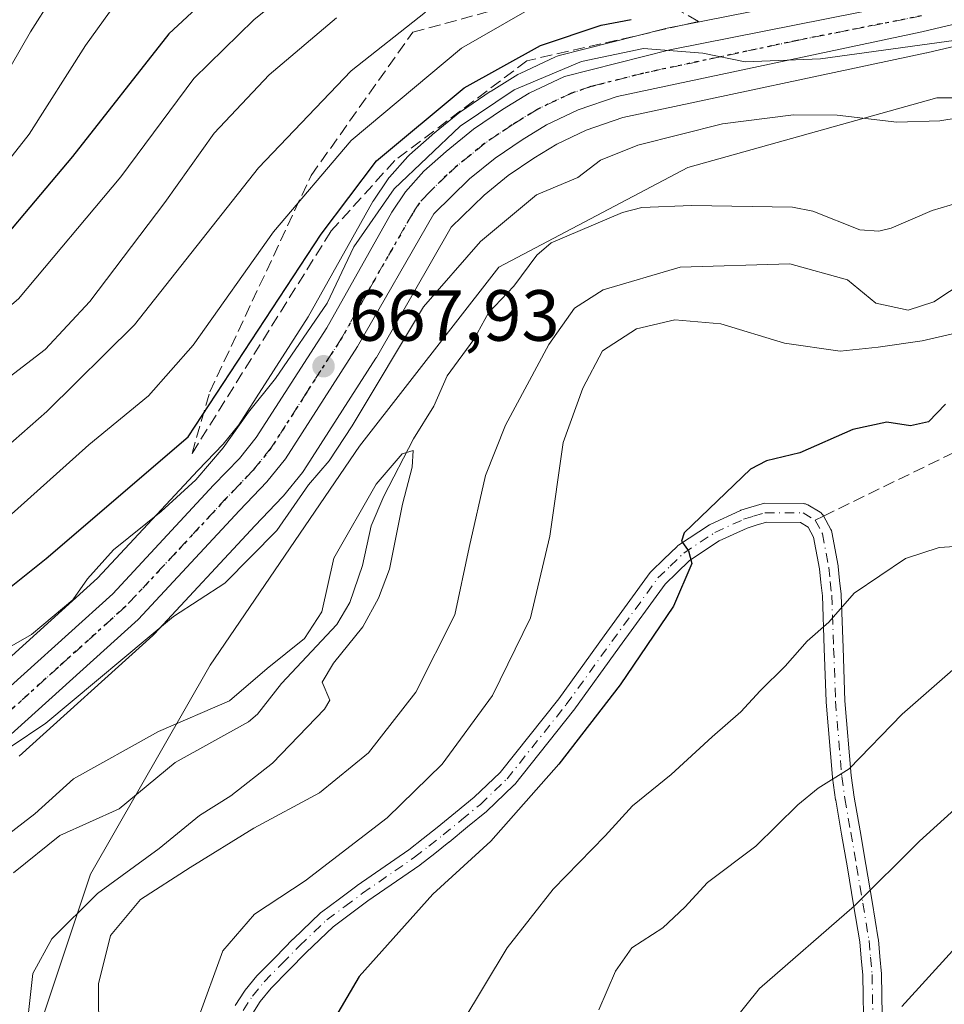
# Model space of a CAD drawing. Units: metres. Extents: x 600119 to 603564, y 4763866 to 4766230.
# Drawn here: x 601315 to 601443, y 4765684 to 4765821 of the extents above; entities that cross this region are included whole.
import ezdxf

# ---------------------------------------------------------------- set-up
doc = ezdxf.new("R2010")
doc.units = ezdxf.units.M
doc.header["$MEASUREMENT"] = 0
for name, pattern in [('DGN Style 3', [2.307223458686699, 1.648016756204785, -0.6592067024819142]), ('DGN Style 4', [2.6384748266838614, 1.318413404963828, -0.6592067024819142, 0.001648016756204785, -0.6592067024819142]), ('DGN Style 5', [1.1536117293433497, 0.4944050268614355, -0.6592067024819142])]:
    doc.linetypes.add(name, pattern=pattern)
for name, color, linetype, lineweight in [('Arbolado forestal CxS', 92, 'Continuous', 0), ('Camino Cxs', 7, 'Continuous', 0), ('Camino eje', 30, 'DGN Style 4', 13), ('Carretera de calzada única Cxs', 7, 'Continuous', 13), ('Carretera de calzada única eje', 7, 'DGN Style 4', 0), ('Corriente natural lineal', 142, 'Continuous', 13), ('Curva de nivel maestra', 30, 'Continuous', 30), ('Curva de nivel normal', 30, 'Continuous', 0), ('Núcleo urbano CxS', 7, 'Continuous', 0), ('Punto de cota en terreno', 7, 'Continuous', 0), ('Ruta', 7, 'DGN Style 5', 30), ('Rótulo de punto de cota en terreno', 7, 'Continuous', 0), ('Senda', 7, 'DGN Style 3', 0), ('Senda no paivmentada conexión', 7, 'DGN Style 3', 0), ('Talud superficial', 30, 'DGN Style 3', 0)]:
    doc.layers.add(name, color=color, linetype=linetype, lineweight=lineweight)
doc.styles.add('Style-Arial', font='txt')

# ---------------------------------------------------------------- blocks, each defined once
blk = doc.blocks.new('*U8')
at = {"layer": 'Arbolado forestal CxS', "color": 92, "linetype": 'Continuous', "lineweight": 0}
for points in [[(601314.8973000003, 4765718.826500001, 664.5460000000021), (601333.4006000003, 4765735.533500001, 665.2979999999952), (601333.5887000002, 4765735.718900001, 665.3309000000008), (601347.5730999997, 4765750.782099999, 666.6581000000006), (601351.3573000003, 4765754.7357, 666.5290999999997), (601351.5050999997, 4765754.9023, 666.5455999999976), (601354.1119999997, 4765758.1227, 666.6450999999943), (601354.3043000001, 4765758.3891, 666.6294000000053), (601364.2843000004, 4765773.928900001, 666.4156999999977), (601364.3595000004, 4765774.0525, 666.4054999999935), (601374.7149, 4765792.0667, 668.037599999996), (601379.2625000002, 4765796.522100001, 668.2118000000046), (601382.5948999999, 4765799.242699999, 668.3502000000008), (601386.1374000004, 4765801.648700001, 668.3662999999942), (601389.3174999999, 4765803.5963, 668.4404000000068), (601393.4101999998, 4765805.5263, 668.431899999996), (601398.4726999998, 4765807.263699999, 668.631899999993), (601440.4755999995, 4765816.2159, 669.803899999999), (601440.5418999996, 4765816.230900001, 669.8101000000024), (601483.8318999996, 4765826.490900001, 672.2583000000013)], [(601524.6052999999, 4765670.8179, 725.7863000000071), (601524.6057000002, 4765710.778700001, 715.7492000000058), (601524.6064999999, 4765746.605699999, 703.5962000000001), (601523.2287, 4765775.542500001, 687.7927999999956), (601531.4971000003, 4765800.3463, 679.2857999999978), (601523.5953000003, 4765805.208900001, 673.9474999999948), (601513.5835999995, 4765811.369899999, 666.8613999999943), (601510.1486999998, 4765810.9407, 666.1834999999992), (601502.5598999998, 4765809.9923, 664.9909999999945), (601476.3777000001, 4765809.9923, 665.7633999999962), (601441.9278999995, 4765809.9923, 666.8405000000057), (601407.4785000002, 4765800.345899999, 663.3413), (601381.2965000002, 4765786.566099999, 662.9478999999993), (601362.0043000003, 4765761.762900001, 664.1940999999933), (601341.3340999996, 4765731.447899999, 660.9241000000038), (601324.7975000005, 4765702.510500001, 658.8788000000059), (601316.5290999999, 4765677.7073, 659.4187999999995)]]:
    blk.add_polyline3d(points, dxfattribs=at)
blk = doc.blocks.new('*U9')
at = {"layer": 'Arbolado forestal CxS', "color": 92, "linetype": 'Continuous', "lineweight": 0}
blk.add_polyline3d([(601439.0818999996, 4765826.450099999, 674.9842999999964), (601404.3784999996, 4765819.5931, 674.3634000000021), (601404.2188999997, 4765819.5571, 674.3739999999962), (601389.6688999999, 4765815.847100001, 674.0944000000018), (601389.3842000002, 4765815.759099999, 674.0660000000062), (601389.1399999997, 4765815.6579, 674.0151000000042), (601384.2401000002, 4765813.368100001, 673.501099999994), (601384.0102000004, 4765813.2481, 673.4885000000068), (601383.9345000006, 4765813.2029, 673.4787999999971), (601380.2242999999, 4765810.912900001, 673.7850999999937), (601380.1217, 4765810.846700001, 673.795299999998), (601376.1217999998, 4765808.146700001, 673.9734999999928), (601375.9080999997, 4765807.988299999, 674.0072999999975), (601372.0998999998, 4765804.893300001, 674.0008999999991), (601372.0125000002, 4765804.818299999, 673.9704999999958), (601368.9425999997, 4765802.078299999, 672.7758000000031), (601368.7156999996, 4765801.8531, 672.7578000000067), (601366.1458000002, 4765799.0131, 672.4758000000002), (601366.0719, 4765798.928500001, 672.4631999999983), (601365.8724999996, 4765798.6621, 672.4015999999974), (601363.9824999999, 4765795.822100001, 671.9198000000034), (601363.8731000006, 4765795.644500001, 671.906799999997), (601354.9075999996, 4765779.676100001, 672.1511000000028), (601345.2972999997, 4765764.7039, 671.0417000000016), (601343.1429000003, 4765762.061699999, 671.5464000000065), (601339.6199000003, 4765758.400699999, 672.0286000000051), (601325.7610999999, 4765743.467700001, 669.561400000006), (601307.4289999995, 4765726.906300001, 667.659599999999)], dxfattribs=at)
blk = doc.blocks.new('5PATER')
at = {"layer": 'Punto de cota en terreno', "linetype": 'Continuous', "lineweight": 0}
h = blk.add_hatch(color=51, dxfattribs=at)
edge = h.paths.add_edge_path()
edge.add_ellipse((0, 0), major_axis=(-0.1095731443231308, -0.1110710700762829), ratio=0.9994222409660322, start_angle=0, end_angle=360)

msp = doc.modelspace()

# ---------------------------------------------------------------- linework, layer by layer
at = {"layer": 'Arbolado forestal CxS', "color": 92, "linetype": 'Continuous', "lineweight": 0}
for points in [[(601439.0818999996, 4765826.450099999, 674.9842999999964), (601404.3784999996, 4765819.5931, 674.3634000000021), (601404.2188999997, 4765819.5571, 674.3739999999962), (601389.6688999999, 4765815.847100001, 674.0944000000018), (601389.3842000002, 4765815.759099999, 674.0660000000062), (601389.1399999997, 4765815.6579, 674.0151000000042), (601384.2401000002, 4765813.368100001, 673.501099999994), (601384.0102000004, 4765813.2481, 673.4885000000068), (601383.9345000006, 4765813.2029, 673.4787999999971), (601380.2242999999, 4765810.912900001, 673.7850999999937), (601380.1217, 4765810.846700001, 673.795299999998), (601376.1217999998, 4765808.146700001, 673.9734999999928), (601375.9080999997, 4765807.988299999, 674.0072999999975), (601372.0998999998, 4765804.893300001, 674.0008999999991), (601372.0125000002, 4765804.818299999, 673.9704999999958), (601368.9425999997, 4765802.078299999, 672.7758000000031), (601368.7156999996, 4765801.8531, 672.7578000000067), (601366.1458000002, 4765799.0131, 672.4758000000002), (601366.0719, 4765798.928500001, 672.4631999999983), (601365.8724999996, 4765798.6621, 672.4015999999974), (601363.9824999999, 4765795.822100001, 671.9198000000034), (601363.8731000006, 4765795.644500001, 671.906799999997), (601354.9075999996, 4765779.676100001, 672.1511000000028), (601345.2972999997, 4765764.7039, 671.0417000000016), (601343.1429000003, 4765762.061699999, 671.5464000000065), (601339.6199000003, 4765758.400699999, 672.0286000000051), (601325.7610999999, 4765743.467700001, 669.561400000006), (601307.4289999995, 4765726.906300001, 667.659599999999)], [(601483.8318999996, 4765826.490900001, 672.2583000000013), (601440.5418999996, 4765816.230900001, 669.8101000000024), (601440.4755999995, 4765816.2159, 669.803899999999), (601398.4726999998, 4765807.263699999, 668.631899999993), (601393.4101999998, 4765805.5263, 668.431899999996), (601389.3174999999, 4765803.5963, 668.4404000000068), (601386.1374000004, 4765801.648700001, 668.3662999999942), (601382.5948999999, 4765799.242699999, 668.3502000000008), (601379.2625000002, 4765796.522100001, 668.2118000000046), (601374.7149, 4765792.0667, 668.037599999996), (601364.3595000004, 4765774.0525, 666.4054999999935), (601364.2843000004, 4765773.928900001, 666.4156999999977), (601354.3043000001, 4765758.3891, 666.6294000000053), (601354.1119999997, 4765758.1227, 666.6450999999943), (601351.5050999997, 4765754.9023, 666.5455999999976), (601351.3573000003, 4765754.7357, 666.5290999999997), (601347.5730999997, 4765750.782099999, 666.6581000000006), (601333.5887000002, 4765735.718900001, 665.3309000000008), (601333.4006000003, 4765735.533500001, 665.2979999999952), (601314.8973000003, 4765718.826500001, 664.5460000000021)], [(601316.5290999999, 4765677.7073, 659.4187999999995), (601324.7975000005, 4765702.510500001, 658.8788000000059), (601341.3340999996, 4765731.447899999, 660.9241000000038), (601362.0043000003, 4765761.762900001, 664.1940999999933), (601381.2965000002, 4765786.566099999, 662.9478999999993), (601407.4785000002, 4765800.345899999, 663.3413), (601441.9278999995, 4765809.9923, 666.8405000000057), (601476.3777000001, 4765809.9923, 665.7633999999962), (601502.5598999998, 4765809.9923, 664.9909999999945), (601510.1486999998, 4765810.9407, 666.1834999999992), (601513.5835999995, 4765811.369899999, 666.8613999999943), (601523.5953000003, 4765805.208900001, 673.9474999999948), (601531.4971000003, 4765800.3463, 679.2857999999978), (601523.2287, 4765775.542500001, 687.7927999999956), (601524.6064999999, 4765746.605699999, 703.5962000000001), (601524.6057000002, 4765710.778700001, 715.7492000000058), (601524.6052999999, 4765670.8179, 725.7863000000071)], [(601524.6052999999, 4765670.8179, 725.7863000000071), (601524.6057000002, 4765710.778700001, 715.7492000000058), (601524.6064999999, 4765746.605699999, 703.5962000000001), (601523.2287, 4765775.542500001, 687.7927999999956), (601531.4971000003, 4765800.3463, 679.2857999999978), (601523.5953000003, 4765805.208900001, 673.9474999999948), (601513.5835999995, 4765811.369899999, 666.8613999999943), (601510.1486999998, 4765810.9407, 666.1834999999992), (601502.5598999998, 4765809.9923, 664.9909999999945), (601476.3777000001, 4765809.9923, 665.7633999999962), (601441.9278999995, 4765809.9923, 666.8405000000057), (601407.4785000002, 4765800.345899999, 663.3413), (601381.2965000002, 4765786.566099999, 662.9478999999993), (601362.0043000003, 4765761.762900001, 664.1940999999933), (601341.3340999996, 4765731.447899999, 660.9241000000038), (601324.7975000005, 4765702.510500001, 658.8788000000059), (601316.5290999999, 4765677.7073, 659.4187999999995)]]:
    msp.add_polyline3d(points, dxfattribs=at)
at = {"layer": 'Camino Cxs', "color": 7, "linetype": 'Continuous', "lineweight": 0}
for points in [[(601344.8104999998, 4765684.306299999, 682.3257000000012), (601346.0947000004, 4765686.315300001, 683.1628000000055), (601346.1832999998, 4765686.437700001, 683.2390000000014), (601347.8189000003, 4765688.439300001, 684.3641999999963), (601347.8945000004, 4765688.5229, 684.3840999999958), (601350.3699000003, 4765691.033299999, 684.8821000000025), (601352.8003000002, 4765693.4937, 684.3098999999929), (601352.8278999999, 4765693.5209, 684.281799999997), (601356.6179000001, 4765697.1359, 677.3935000000056), (601356.6794999996, 4765697.191099999, 677.2360000000045), (601356.7396999998, 4765697.238700001, 677.0905999999959), (601359.2289000005, 4765699.087900001, 676.6064999999944), (601361.6479000002, 4765700.892300001, 676.9790999999968), (601361.6851000005, 4765700.9189, 676.9768999999942), (601368.8539000005, 4765705.882300001, 692.1578000000009), (601370.8243000006, 4765707.4243, 693.849000000002), (601372.7764999997, 4765708.949300001, 692.5044999999955), (601375.3192999996, 4765711.044299999, 690.4505000000064), (601377.8775000004, 4765713.1439, 689.1631000000052), (601381.4735000003, 4765716.579299999, 685.9367000000057), (601389.5944999997, 4765726.7667, 690.5175000000017), (601395.8969000002, 4765735.482100001, 691.7666999999929), (601402.2620999999, 4765744.2773, 680.641300000003), (601402.3192999996, 4765744.3507, 680.700800000006), (601402.4139, 4765744.451900001, 680.7891999999993), (601404.1281000003, 4765746.101299999, 681.9621999999945), (601405.9824999999, 4765747.890699999, 683.8497999999963), (601406.0494999997, 4765747.951099999, 683.9553000000016), (601406.1687000003, 4765748.039899999, 684.1153000000049), (601410.4687000001, 4765750.879899999, 683.6864999999962), (601410.5351, 4765750.9209, 683.6134000000021), (601410.6407000005, 4765750.9757, 683.4850000000006), (601414.6407000005, 4765752.820699999, 679.3291999999929), (601414.7405000003, 4765752.8617, 679.244200000001), (601414.7975000005, 4765752.880899999, 679.1962000000058), (601416.1596999997, 4765753.306700001, 678.131899999993), (601417.7522999998, 4765753.797499999, 677.4602000000014), (601417.9095000001, 4765753.8355, 677.5954999999958), (601418.1407000005, 4765753.8551, 677.7814999999973), (601423.4161, 4765753.8101, 683.2259999999952), (601423.5859000003, 4765753.797499999, 683.6071999999986), (601423.7525000004, 4765753.762900001, 683.9732999999978), (601423.9130999995, 4765753.706700001, 684.3173999999999), (601424.0651000004, 4765753.630100001, 684.6334999999963), (601425.7549000002, 4765752.6143, 687.9780000000028), (601425.8964999998, 4765752.515699999, 688.2425999999978), (601426.0239000004, 4765752.399300001, 688.596000000005), (601426.1349, 4765752.267100001, 688.9376000000047), (601426.2270999998, 4765752.121300001, 689.2403000000049), (601427.2471000003, 4765750.246300001, 692.0800000000017), (601427.3267000001, 4765750.069700001, 692.2577000000019), (601427.3828999996, 4765749.8643, 692.4052999999985), (601428.2540999996, 4765745.2075, 695.1493000000046), (601428.2681, 4765745.110300001, 695.2179999999935), (601428.4731000002, 4765743.1513, 696.5305999999982), (601428.6728999997, 4765741.267300001, 696.6447000000044), (601428.6793000001, 4765741.176899999, 696.6284000000014), (601428.9442999996, 4765733.8215, 697.7076999999991), (601429.2030999997, 4765726.5121, 694.5973999999987), (601430.0625, 4765716.1657, 694.2222000000038), (601430.4895000001, 4765713.167500001, 690.2880000000005), (601431.2960999999, 4765708.501300001, 690.1247000000003), (601432.1017000005, 4765703.8281, 692.2566999999982), (601432.9622999998, 4765698.699899999, 697.1181999999973), (601433.8273, 4765693.5297, 700.8723000000027), (601433.8400999998, 4765693.429500001, 700.9545999999973), (601434.0450999998, 4765691.110300001, 704.169399999999), (601434.2599, 4765688.711100001, 708.5111999999937), (601434.2648999998, 4765688.618100001, 708.6802000000025), (601434.4149000002, 4765680.1481, 712.1428000000016)], [(601344.8104999998, 4765684.306299999, 682.3257000000012), (601346.0947000004, 4765686.315300001, 683.1628000000055), (601346.1832999998, 4765686.437700001, 683.2390000000014), (601347.8189000003, 4765688.439300001, 684.3641999999963), (601347.8945000004, 4765688.5229, 684.3840999999958), (601350.3699000003, 4765691.033299999, 684.8821000000025), (601352.8003000002, 4765693.4937, 684.3098999999929), (601352.8278999999, 4765693.5209, 684.281799999997), (601356.6179000001, 4765697.1359, 677.3935000000056), (601356.6794999996, 4765697.191099999, 677.2360000000045), (601356.7396999998, 4765697.238700001, 677.0905999999959), (601359.2289000005, 4765699.087900001, 676.6064999999944), (601361.6479000002, 4765700.892300001, 676.9790999999968), (601361.6851000005, 4765700.9189, 676.9768999999942), (601368.8539000005, 4765705.882300001, 692.1578000000009), (601370.8243000006, 4765707.4243, 693.849000000002), (601372.7764999997, 4765708.949300001, 692.5044999999955), (601375.3192999996, 4765711.044299999, 690.4505000000064), (601377.8775000004, 4765713.1439, 689.1631000000052), (601381.4735000003, 4765716.579299999, 685.9367000000057), (601389.5944999997, 4765726.7667, 690.5175000000017), (601395.8969000002, 4765735.482100001, 691.7666999999929), (601402.2620999999, 4765744.2773, 680.641300000003), (601402.3192999996, 4765744.3507, 680.700800000006), (601402.4139, 4765744.451900001, 680.7891999999993), (601404.1281000003, 4765746.101299999, 681.9621999999945), (601405.9824999999, 4765747.890699999, 683.8497999999963), (601406.0494999997, 4765747.951099999, 683.9553000000016), (601406.1687000003, 4765748.039899999, 684.1153000000049), (601410.4687000001, 4765750.879899999, 683.6864999999962), (601410.5351, 4765750.9209, 683.6134000000021), (601410.6407000005, 4765750.9757, 683.4850000000006), (601414.6407000005, 4765752.820699999, 679.3291999999929), (601414.7405000003, 4765752.8617, 679.244200000001), (601414.7975000005, 4765752.880899999, 679.1962000000058), (601416.1596999997, 4765753.306700001, 678.131899999993), (601417.7522999998, 4765753.797499999, 677.4602000000014), (601417.9095000001, 4765753.8355, 677.5954999999958), (601418.1407000005, 4765753.8551, 677.7814999999973), (601423.4161, 4765753.8101, 683.2259999999952), (601423.5859000003, 4765753.797499999, 683.6071999999986), (601423.7525000004, 4765753.762900001, 683.9732999999978), (601423.9130999995, 4765753.706700001, 684.3173999999999), (601424.0651000004, 4765753.630100001, 684.6334999999963), (601425.7549000002, 4765752.6143, 687.9780000000028), (601425.8964999998, 4765752.515699999, 688.2425999999978), (601426.0239000004, 4765752.399300001, 688.596000000005), (601426.1349, 4765752.267100001, 688.9376000000047), (601426.2270999998, 4765752.121300001, 689.2403000000049), (601427.2471000003, 4765750.246300001, 692.0800000000017), (601427.3267000001, 4765750.069700001, 692.2577000000019), (601427.3828999996, 4765749.8643, 692.4052999999985), (601428.2540999996, 4765745.2075, 695.1493000000046), (601428.2681, 4765745.110300001, 695.2179999999935), (601428.4731000002, 4765743.1513, 696.5305999999982), (601428.6728999997, 4765741.267300001, 696.6447000000044), (601428.6793000001, 4765741.176899999, 696.6284000000014), (601428.9442999996, 4765733.8215, 697.7076999999991), (601429.2030999997, 4765726.5121, 694.5973999999987), (601430.0625, 4765716.1657, 694.2222000000038), (601430.4895000001, 4765713.167500001, 690.2880000000005), (601431.2960999999, 4765708.501300001, 690.1247000000003), (601432.1017000005, 4765703.8281, 692.2566999999982), (601432.9622999998, 4765698.699899999, 697.1181999999973), (601433.8273, 4765693.5297, 700.8723000000027), (601433.8400999998, 4765693.429500001, 700.9545999999973), (601434.0450999998, 4765691.110300001, 704.169399999999), (601434.2599, 4765688.711100001, 708.5111999999937), (601434.2648999998, 4765688.618100001, 708.6802000000025), (601434.4149000002, 4765680.1481, 712.1428000000016)], [(601431.8151000004, 4765680.115499999, 710.5071999999927), (601431.6661, 4765688.5255, 707.1793000000035), (601431.4552999996, 4765690.879899999, 704.374800000005), (601431.2547000004, 4765693.1505, 702.3451999999961), (601430.3979000002, 4765698.270300001, 700.477899999998), (601429.5384999998, 4765703.392100001, 696.0194000000047), (601428.7341, 4765708.058900001, 691.5568000000058), (601427.9241000004, 4765712.7437, 688.2737000000052), (601427.9181000004, 4765712.7819, 688.3098999999929), (601427.4830999998, 4765715.8369, 691.0347999999941), (601427.4744999995, 4765715.912500001, 691.1184000000068), (601426.6096999999, 4765726.327500001, 689.9262000000017), (601426.6061000006, 4765726.3891, 689.906099999993), (601426.3459000001, 4765733.728700001, 696.6671999999963), (601426.0827000003, 4765741.038100001, 697.782600000006), (601425.8872999996, 4765742.878900001, 697.1915000000008), (601425.6876999997, 4765744.787699999, 695.1699999999983), (601424.8651000002, 4765749.1843, 689.9732999999978), (601424.1123000003, 4765750.568299999, 687.1506999999983), (601423.0393000003, 4765751.213300001, 684.3264999999956), (601418.3255000003, 4765751.253500001, 678.4934999999969), (601416.9304999998, 4765750.8235, 678.0696999999927), (601415.6530999999, 4765750.424500001, 678.7324999999983), (601411.8192999996, 4765748.656099999, 679.6891999999935), (601407.7015000005, 4765745.9365, 682.1217999999935), (601405.9321, 4765744.2291, 680.8095999999932), (601404.3003000002, 4765742.6589, 679.7228000000032), (601398.0034999996, 4765733.958100001, 691.6738999999943), (601391.6835000003, 4765725.218499999, 687.9100999999937), (601391.6467000004, 4765725.1699, 687.8540999999968), (601383.4517000001, 4765714.889900001, 686.4472999999998), (601383.4310999997, 4765714.864499999, 686.4907999999997), (601383.3331000004, 4765714.7601, 686.6794999999984), (601379.6382999998, 4765711.2301, 690.2415999999939), (601379.5705000004, 4765711.1699, 690.2688999999956), (601376.9709000001, 4765709.0361, 691.6117999999988), (601374.4167, 4765706.9319, 692.8889000000054), (601374.3904999997, 4765706.910700001, 692.8776000000071), (601372.4259000003, 4765705.3761, 691.5473000000056), (601370.4263000004, 4765703.8113, 689.7217999999993), (601370.3652999997, 4765703.7663, 689.6627000000008), (601363.1841000002, 4765698.794299999, 680.9379000000044), (601360.7814999997, 4765697.0023, 679.9689999999973), (601358.3547, 4765695.199300001, 680.5188999999956), (601354.6365, 4765691.652899999, 684.8840000000055), (601352.2203000003, 4765689.206900001, 684.3892999999953), (601349.7883000001, 4765686.740700001, 683.3625000000029), (601348.2446999997, 4765684.851299999, 681.7780999999959), (601346.9999000002, 4765682.904100001, 680.5071999999927)], [(601431.8151000004, 4765680.115499999, 710.5071999999927), (601431.6661, 4765688.5255, 707.1793000000035), (601431.4552999996, 4765690.879899999, 704.374800000005), (601431.2547000004, 4765693.1505, 702.3451999999961), (601430.3979000002, 4765698.270300001, 700.477899999998), (601429.5384999998, 4765703.392100001, 696.0194000000047), (601428.7341, 4765708.058900001, 691.5568000000058), (601427.9241000004, 4765712.7437, 688.2737000000052), (601427.9181000004, 4765712.7819, 688.3098999999929), (601427.4830999998, 4765715.8369, 691.0347999999941), (601427.4744999995, 4765715.912500001, 691.1184000000068), (601426.6096999999, 4765726.327500001, 689.9262000000017), (601426.6061000006, 4765726.3891, 689.906099999993), (601426.3459000001, 4765733.728700001, 696.6671999999963), (601426.0827000003, 4765741.038100001, 697.782600000006), (601425.8872999996, 4765742.878900001, 697.1915000000008), (601425.6876999997, 4765744.787699999, 695.1699999999983), (601424.8651000002, 4765749.1843, 689.9732999999978), (601424.1123000003, 4765750.568299999, 687.1506999999983), (601423.0393000003, 4765751.213300001, 684.3264999999956), (601418.3255000003, 4765751.253500001, 678.4934999999969), (601416.9304999998, 4765750.8235, 678.0696999999927), (601415.6530999999, 4765750.424500001, 678.7324999999983), (601411.8192999996, 4765748.656099999, 679.6891999999935), (601407.7015000005, 4765745.9365, 682.1217999999935), (601405.9321, 4765744.2291, 680.8095999999932), (601404.3003000002, 4765742.6589, 679.7228000000032), (601398.0034999996, 4765733.958100001, 691.6738999999943), (601391.6835000003, 4765725.218499999, 687.9100999999937), (601391.6467000004, 4765725.1699, 687.8540999999968), (601383.4517000001, 4765714.889900001, 686.4472999999998), (601383.4310999997, 4765714.864499999, 686.4907999999997), (601383.3331000004, 4765714.7601, 686.6794999999984), (601379.6382999998, 4765711.2301, 690.2415999999939), (601379.5705000004, 4765711.1699, 690.2688999999956), (601376.9709000001, 4765709.0361, 691.6117999999988), (601374.4167, 4765706.9319, 692.8889000000054), (601374.3904999997, 4765706.910700001, 692.8776000000071), (601372.4259000003, 4765705.3761, 691.5473000000056), (601370.4263000004, 4765703.8113, 689.7217999999993), (601370.3652999997, 4765703.7663, 689.6627000000008), (601363.1841000002, 4765698.794299999, 680.9379000000044), (601360.7814999997, 4765697.0023, 679.9689999999973), (601358.3547, 4765695.199300001, 680.5188999999956), (601354.6365, 4765691.652899999, 684.8840000000055), (601352.2203000003, 4765689.206900001, 684.3892999999953), (601349.7883000001, 4765686.740700001, 683.3625000000029), (601348.2446999997, 4765684.851299999, 681.7780999999959), (601346.9999000002, 4765682.904100001, 680.5071999999927)]]:
    msp.add_polyline3d(points, dxfattribs=at)
at = {"layer": 'Camino eje', "color": 30, "linetype": 'DGN Style 4', "lineweight": 13}
for points in [[(601345.9051000001, 4765683.6051, 681.5331000000006), (601347.1901000004, 4765685.6151, 682.568299999999), (601348.8201000001, 4765687.610099999, 684.1264999999985), (601351.2950999998, 4765690.120100001, 684.6235000000015), (601353.7251000004, 4765692.5801, 684.8326999999991), (601357.5151000004, 4765696.1951, 678.0458000000071), (601360.0050999997, 4765698.045100001, 678.0187000000005), (601362.4250999996, 4765699.850099999, 678.5414000000019), (601369.6250999998, 4765704.835100001, 690.8705999999949), (601371.6250999998, 4765706.4001, 692.6432999999961), (601373.5900999998, 4765707.9351, 693.1272999999928), (601376.1451000003, 4765710.040100001, 691.047200000001), (601378.7401000002, 4765712.170100001, 689.5328000000009), (601382.4351000005, 4765715.700099999, 686.1371000000072), (601390.6300999997, 4765725.9801, 689.0676999999996), (601396.9501, 4765734.720100001, 691.5953000000009), (601403.3151000004, 4765743.515100001, 680.2915999999968), (601405.0301000001, 4765745.165100001, 681.4324999999953), (601406.8850999996, 4765746.9551, 683.0225000000064), (601411.1851000005, 4765749.795100001, 681.5148000000045), (601415.1851000005, 4765751.640100001, 678.8776000000071), (601416.5450999998, 4765752.065099999, 677.8047999999981), (601418.1350999996, 4765752.5551, 677.3258999999962), (601423.4051000001, 4765752.5101, 682.7773000000016), (601425.0850999998, 4765751.5001, 687.5872999999992)], [(601425.0850999998, 4765751.5001, 687.5872999999992), (601426.1051000003, 4765749.6251, 690.9419999999955), (601426.9751000004, 4765744.975099999, 695.5225999999967), (601427.1801000005, 4765743.015100001, 697.5374000000012), (601427.3800999997, 4765741.130100001, 698.006899999993), (601427.6451000003, 4765733.7751, 697.1555999999982), (601427.9051000001, 4765726.4351, 691.015400000004), (601428.7701000003, 4765716.020099999, 692.591499999995), (601429.2050999999, 4765712.965100001, 689.2451000000001), (601430.0151000004, 4765708.280099999, 690.7743000000046), (601430.8201000001, 4765703.610099999, 694.0920000000042), (601431.6801000005, 4765698.485099999, 698.7121999999945), (601432.5450999998, 4765693.315099999, 701.0424999999959), (601432.7500999998, 4765690.995100001, 703.7353000000003), (601432.9650999998, 4765688.595100001, 707.5114000000032), (601433.1151000002, 4765680.1251, 711.3491000000067)]]:
    msp.add_polyline3d(points, dxfattribs=at)
at = {"layer": 'Carretera de calzada única Cxs', "color": 7, "linetype": 'Continuous', "lineweight": 13}
for points in [[(601483.1401000004, 4765829.4101, 673.9952000000048), (601439.8501000004, 4765819.1501, 672.3502000000008), (601397.6700999998, 4765810.1601, 672.2820999999967), (601392.2801000001, 4765808.3101, 671.594299999997), (601387.8901000004, 4765806.2401, 674.3852999999945), (601384.5100999996, 4765804.170100001, 674.5795000000071), (601380.8000999996, 4765801.6501, 670.9245999999986), (601377.2600999996, 4765798.7601, 669.7090000000027), (601372.3201000001, 4765793.920100001, 670.4437000000034), (601361.7600999996, 4765775.550100001, 678.7070999999996), (601351.7801000001, 4765760.0101, 669.4774999999936), (601349.1901000004, 4765756.8101, 669.5160999999935), (601345.3901000004, 4765752.840100001, 671.2655999999988), (601331.3901000004, 4765737.7601, 673.7179999999935), (601312.8501000004, 4765721.020099999, 667.9970999999932), (601300.1700999998, 4765708.790100001, 677.1171999999933), (601296.9401000004, 4765705.140100001, 677.4805000000051), (601294.6901000004, 4765701.5601, 677.7590999999958), (601293.6401000004, 4765698.9101, 673.9360000000015), (601292.3000999996, 4765692.840100001, 670.5402999999933), (601292.0301000001, 4765690.130100001, 671.5247999999992), (601291.5701000001, 4765668.8301, 671.6717000000062)], [(601483.1401000004, 4765829.4101, 673.9952000000048), (601439.8501000004, 4765819.1501, 672.3502000000008), (601397.6700999998, 4765810.1601, 672.2820999999967), (601392.2801000001, 4765808.3101, 671.594299999997), (601387.8901000004, 4765806.2401, 674.3852999999945), (601384.5100999996, 4765804.170100001, 674.5795000000071), (601380.8000999996, 4765801.6501, 670.9245999999986), (601377.2600999996, 4765798.7601, 669.7090000000027), (601372.3201000001, 4765793.920100001, 670.4437000000034), (601361.7600999996, 4765775.550100001, 678.7070999999996), (601351.7801000001, 4765760.0101, 669.4774999999936), (601349.1901000004, 4765756.8101, 669.5160999999935), (601345.3901000004, 4765752.840100001, 671.2655999999988), (601331.3901000004, 4765737.7601, 673.7179999999935), (601312.8501000004, 4765721.020099999, 667.9970999999932), (601300.1700999998, 4765708.790100001, 677.1171999999933), (601296.9401000004, 4765705.140100001, 677.4805000000051), (601294.6901000004, 4765701.5601, 677.7590999999958), (601293.6401000004, 4765698.9101, 673.9360000000015), (601292.3000999996, 4765692.840100001, 670.5402999999933), (601292.0301000001, 4765690.130100001, 671.5247999999992), (601291.5701000001, 4765668.8301, 671.6717000000062)], [(601286.5701000001, 4765668.860099999, 681.3834000000061), (601287.0100999996, 4765688.015100001, 676.1879000000044), (601287.3501000004, 4765693.5601, 674.7937999999995), (601288.8701, 4765700.440099999, 682.277900000001), (601290.2301000003, 4765703.840100001, 684.6420000000071), (601292.9200999998, 4765708.1501, 686.5385999999999), (601296.5500999996, 4765712.2501, 684.9051999999938), (601309.4401000004, 4765724.6801, 678.2624000000069), (601327.8701, 4765741.3301, 674.6254999999946), (601341.8000999996, 4765756.340100001, 677.4478999999993), (601345.3901000004, 4765760.0701, 675.4423999999999), (601347.7301000003, 4765762.940099999, 673.5044000000053), (601357.4801000003, 4765778.130100001, 678.8301000000065), (601366.4801000003, 4765794.1601, 673.7739000000003), (601368.3701, 4765797.0001, 673.0956000000006), (601370.9401000004, 4765799.840100001, 675.3108000000066), (601374.0100999996, 4765802.5801, 675.9688000000025), (601377.8000999996, 4765805.6601, 683.0817999999999), (601381.8000999996, 4765808.360099999, 682.9196999999986), (601385.5100999996, 4765810.6501, 683.6135000000068), (601390.4101, 4765812.940099999, 681.0276000000014), (601404.9600999998, 4765816.6501, 685.3032999999997), (601439.7301000003, 4765823.520099999, 676.7540000000008)], [(601286.5701000001, 4765668.860099999, 681.3834000000061), (601287.0100999996, 4765688.015100001, 676.1879000000044), (601287.3501000004, 4765693.5601, 674.7937999999995), (601288.8701, 4765700.440099999, 682.277900000001), (601290.2301000003, 4765703.840100001, 684.6420000000071), (601292.9200999998, 4765708.1501, 686.5385999999999), (601296.5500999996, 4765712.2501, 684.9051999999938), (601309.4401000004, 4765724.6801, 678.2624000000069), (601327.8701, 4765741.3301, 674.6254999999946), (601341.8000999996, 4765756.340100001, 677.4478999999993), (601345.3901000004, 4765760.0701, 675.4423999999999), (601347.7301000003, 4765762.940099999, 673.5044000000053), (601357.4801000003, 4765778.130100001, 678.8301000000065), (601366.4801000003, 4765794.1601, 673.7739000000003), (601368.3701, 4765797.0001, 673.0956000000006), (601370.9401000004, 4765799.840100001, 675.3108000000066), (601374.0100999996, 4765802.5801, 675.9688000000025), (601377.8000999996, 4765805.6601, 683.0817999999999), (601381.8000999996, 4765808.360099999, 682.9196999999986), (601385.5100999996, 4765810.6501, 683.6135000000068), (601390.4101, 4765812.940099999, 681.0276000000014), (601404.9600999998, 4765816.6501, 685.3032999999997), (601439.7301000003, 4765823.520099999, 676.7540000000008)]]:
    msp.add_polyline3d(points, dxfattribs=at)
at = {"layer": 'Carretera de calzada única eje', "color": 7, "linetype": 'DGN Style 4', "lineweight": 0}
msp.add_polyline3d([(601439.8000999996, 4765821.340100001, 673.1236999999965), (601422.4101, 4765817.9001, 671.6667000000016), (601401.3201000001, 4765813.4001, 675.397100000002), (601394.0500999996, 4765811.550100001, 673.7548999999999), (601391.3501000004, 4765810.630100001, 675.6217999999935), (601389.1401000004, 4765809.590100001, 676.774900000004), (601386.6901000004, 4765808.4301, 676.8150000000023), (601383.1601, 4765806.2601, 676.8975999999967), (601381.3000999996, 4765805.0101, 676.4915000000037), (601379.3000999996, 4765803.6501, 675.0144), (601377.4101, 4765802.100099999, 672.1227999999974), (601375.6401000004, 4765800.670100001, 672.2666000000027), (601374.1001000004, 4765799.300100001, 671.5460000000021), (601371.6401000004, 4765796.880100001, 670.3371999999945), (601370.3300999999, 4765795.460100001, 670.9805999999953), (601369.3901000004, 4765794.040100001, 670.6245999999956), (601364.1201, 4765784.840100001, 673.7863999999972), (601359.6201, 4765776.840100001, 677.7128999999986), (601354.7301000003, 4765769.2501, 674.062300000005), (601349.7600999996, 4765761.4801, 670.3788000000059), (601347.2801000001, 4765758.4301, 669.2994000000035), (601345.3901000004, 4765756.460100001, 671.8466999999946), (601343.6001000004, 4765754.590100001, 672.5043000000006), (601336.6401000004, 4765747.090100001, 672.4860999999946), (601329.6201, 4765739.550100001, 672.0035999999964), (601320.3501000004, 4765731.1801, 668.2326999999932), (601311.1401000004, 4765722.840100001, 671.2363999999943)], dxfattribs=at)
at = {"layer": 'Corriente natural lineal', "color": 142, "linetype": 'Continuous', "lineweight": 13}
msp.add_polyline3d([(601446.2440999999, 4765795.8827, 662.8954999999987), (601441.2637, 4765794.381300001, 662.6456999999937), (601435.5865000002, 4765791.956499999, 662.4734000000026), (601433.9093000004, 4765791.546900001, 662.5081999999966), (601431.2620999999, 4765791.712900001, 662.4956999999995), (601424.7451, 4765794.3007, 662.2793999999994), (601421.9518999998, 4765794.837099999, 662.1612000000023), (601407.9819, 4765795.076500001, 661.8420000000042), (601401.0789000001, 4765794.803300001, 661.9250999999931), (601398.4090999998, 4765794.1281, 661.8997999999992), (601388.5317000002, 4765789.8979, 662.0991999999969), (601386.5516999997, 4765788.187100001, 661.8744000000006), (601383.3690999999, 4765783.9143, 661.639599999995), (601379.8819000004, 4765780.246300001, 661.7198999999965), (601377.8391000004, 4765776.513499999, 661.2213999999949), (601374.1321, 4765771.491900001, 661.0182999999961), (601372.2905000001, 4765767.303300001, 660.2082999999984), (601369.4874999998, 4765762.801300001, 660.555600000007), (601365.3828999996, 4765754.8419, 660.4452000000019), (601363.6463000001, 4765750.7323, 660.1578000000009), (601362.4389000004, 4765745.231699999, 659.3745999999956), (601360.6942999996, 4765740.1231, 659.2786999999954), (601358.8620999996, 4765737.048900001, 659.0601000000024), (601351.1993000006, 4765728.8869, 658.8729000000021), (601347.9162999997, 4765724.679099999, 658.5323999999965), (601346.6460999995, 4765723.576500001, 658.4719999999943), (601336.5053000003, 4765717.9439, 658.266300000003), (601328.7653000001, 4765711.567500001, 657.9247999999934), (601320.5295000002, 4765707.8365, 658.0124000000069), (601314.1343, 4765702.707900001, 657.8116000000009)], dxfattribs=at)
at = {"layer": 'Curva de nivel maestra', "color": 30, "linetype": 'Continuous', "lineweight": 30, "flags": 128}
for points, elevation in [([(601353.9199999999, 4765835.9001), (601335.6200000001, 4765818.870100001), (601322.2999999998, 4765801.850099999), (601307.2599999999, 4765784.0701), (601297.5499999998, 4765776.0701), (601286.6900000004, 4765768.0701), (601279.3200000003, 4765763.170100001), (601273.5599999996, 4765757.460100001), (601262.7100000001, 4765744.5001), (601253.9800000006, 4765736.0701), (601247.4400000004, 4765731.7401)], 700), ([(601269.9100000003, 4765663.950099999), (601268.8200000003, 4765686.860099999), (601269.3799999999, 4765695.280099999), (601272.2400000002, 4765702.040100001), (601279.1200000001, 4765712.2601), (601288.2599999999, 4765722.020099999), (601301.5499999998, 4765733.3201), (601310.29, 4765739.5601), (601318.6500000004, 4765746.2301), (601338.2800000003, 4765763.0701), (601356.7199999997, 4765791.120100001), (601364.3600000005, 4765801.280099999), (601376.4800000006, 4765811.380100001), (601387.0599999996, 4765817.2601), (601395.4699999997, 4765820.040100001), (601399.6200000001, 4765820.850099999)], 675), ([(601443.1399999997, 4765767.5601), (601440.7599999999, 4765765.1501), (601438.2599999999, 4765764.5801), (601435.0099999999, 4765765.0701), (601430.3200000003, 4765764.090100001), (601422.9800000006, 4765760.860099999), (601418.3399999999, 4765759.720100001), (601416.1399999997, 4765758.5701), (601406.9400000004, 4765749.780099999), (601406.5999999996, 4765748.620100001), (601407.5499999998, 4765747.2601), (601408, 4765745.5001), (601405.4800000006, 4765739.600099999), (601398.1100000005, 4765728.7401), (601389.6200000001, 4765717.7501), (601380.2000000002, 4765707.0801), (601372.1600000003, 4765699.720100001), (601361.9800000006, 4765688.340100001), (601357.7599999999, 4765681.1801)], 675)]:
    msp.add_lwpolyline(points, dxfattribs=dict(at, elevation=elevation))
at = {"layer": 'Curva de nivel normal', "color": 30, "linetype": 'Continuous', "lineweight": 0, "flags": 128}
for points, elevation in [([(601411.3399999999, 4765679.15), (601417.4000000004, 4765686.67), (601430.5300000003, 4765698.140000001), (601439.54, 4765707.08), (601447.8399999999, 4765714.609999999), (601455.2999999998, 4765720.180000001), (601462.2199999997, 4765724.84), (601466.2100000001, 4765729.380000001), (601470.8499999996, 4765734.74), (601474.2400000002, 4765739.310000001), (601481.9000000004, 4765746.350000001), (601499.1200000001, 4765759.220000001), (601510.3700000001, 4765766.5), (601516.5700000003, 4765770.779999999), (601522.1200000001, 4765774.09), (601528.5599999996, 4765778.449999999), (601533.7699999996, 4765783.07), (601540.8700000001, 4765791.41), (601548.1699999999, 4765803.4), (601554.7100000001, 4765819.689999999), (601559.04, 4765833.33)], 690), ([(601355.2100000001, 4765827.15), (601347.3799999999, 4765820.789999999), (601339.0800000001, 4765812.680000001), (601328.9800000006, 4765799.050000001), (601314.8200000003, 4765782.15), (601306.1399999997, 4765774.789999999), (601298.2599999999, 4765768.130000001), (601285.2199999997, 4765758.640000001), (601277.7400000002, 4765751.810000001), (601269.7999999998, 4765742.140000001), (601260.9299999997, 4765733.42), (601244.7300000006, 4765720.41)], 695), ([(601247.2699999996, 4765748.220000001), (601252.04, 4765752.15), (601258.1699999999, 4765759.07), (601264.0199999996, 4765768.07), (601269.79, 4765773.74), (601282.4800000006, 4765781.52), (601297.04, 4765792.720000001), (601309.8300000001, 4765807.619999999), (601316.4900000002, 4765819.130000001), (601319.4900000002, 4765823.869999999)], 710), ([(601328.2400000002, 4765823.02), (601324.0999999996, 4765817.230000001), (601316.2800000003, 4765804.960000001), (601306.1200000001, 4765792.08), (601297.8300000001, 4765783.99), (601285.75, 4765775.609999999), (601275.2999999998, 4765768.730000001), (601267.2300000006, 4765759.99), (601257.7800000003, 4765748.08), (601247.9900000002, 4765739.99)], 705), ([(601437.0999999996, 4765684.189999999), (601447.3799999999, 4765695.49), (601461.6200000001, 4765708.42), (601470.7999999998, 4765717.27), (601476.0599999996, 4765724.039999999), (601476.8600000005, 4765726.600000001), (601477.4100000003, 4765727.84), (601479.1799999997, 4765728.5), (601481.0499999998, 4765727.74), (601482.8300000001, 4765730.66), (601486.2000000002, 4765734.07), (601492.7599999999, 4765741.4), (601503.1600000003, 4765751.16), (601515.6699999999, 4765760.41), (601523.8799999999, 4765765.800000001), (601532.8300000001, 4765772.600000001), (601539.8700000001, 4765779.430000001), (601549.1299999999, 4765792.119999999), (601557.8600000005, 4765810.939999999), (601560.8200000003, 4765822.850000001)], 695), ([(601358.8200000003, 4765821.050000001), (601349.5300000003, 4765813.16), (601341.8899999997, 4765805.08), (601335.0700000003, 4765795.480000001), (601324.7100000001, 4765781.800000001), (601318.4900000002, 4765775.16), (601310.4900000002, 4765768.99), (601299.2000000002, 4765759.4), (601286.6399999997, 4765749.380000001), (601270.2999999998, 4765733.109999999), (601252.2400000002, 4765716.26), (601247.3899999997, 4765710.07)], 690), ([(601371.1500000004, 4765821.850000001), (601360.8700000001, 4765813.75), (601348.04, 4765800.300000001), (601330.8600000005, 4765778.560000001), (601318.75, 4765766.58), (601307.1399999997, 4765756.4), (601295.5599999996, 4765747.619999999), (601286.6100000005, 4765739.84), (601279.8899999997, 4765733.100000001), (601267.1399999997, 4765720.859999999), (601260.1299999999, 4765713.439999999), (601255.5999999996, 4765708.430000001), (601253.0599999996, 4765702.34), (601252.4199999999, 4765696.26), (601253.2000000002, 4765666.449999999)], 685), ([(601384.9100000003, 4765821.880000001), (601376.1399999997, 4765816.859999999), (601360.8499999996, 4765804.07), (601350.1299999999, 4765791.430000001), (601339, 4765775.74), (601332.7999999998, 4765768.710000001), (601324.54, 4765761.960000001), (601311.9800000006, 4765750.710000001), (601295.0499999998, 4765737.180000001), (601278.6600000003, 4765722.16), (601263.7999999998, 4765704.390000001), (601261.5700000003, 4765701.029999999), (601260.6100000005, 4765695.25), (601261.25, 4765678.5)], 680), ([(601448.2699999996, 4765818.5), (601425.7999999998, 4765815.390000001), (601415.3899999997, 4765814.980000001), (601409.5300000003, 4765816.17), (601401.3399999999, 4765816.84), (601392.7300000006, 4765815.02), (601383.4400000004, 4765811.119999999), (601375.9400000004, 4765806.060000001), (601366.8200000003, 4765797.390000001), (601361.2100000001, 4765789.350000001), (601357.5599999996, 4765781.58), (601350.4000000004, 4765771.109999999), (601346.6600000003, 4765766.460000001), (601343.1600000003, 4765761.539999999), (601339.3600000005, 4765757.100000001), (601334.5700000003, 4765752.74), (601327.9800000006, 4765747.4), (601324.3600000005, 4765743.4), (601322.3200000003, 4765740.480000001), (601316.5999999996, 4765735.699999999), (601308.2100000001, 4765730.890000001)], 670), ([(601447.1399999997, 4765807.600000001), (601442.3600000005, 4765806.83), (601436.4100000003, 4765806.640000001), (601428.1399999997, 4765807.600000001), (601422.0999999996, 4765807.65), (601412.2800000003, 4765806.380000001), (601400.5599999996, 4765803.439999999), (601395.3600000005, 4765801.34), (601392.25, 4765798.980000001), (601386.5, 4765796.560000001), (601378.7699999996, 4765790.119999999), (601370.8700000001, 4765781.07), (601361.0199999996, 4765764.600000001), (601357.7999999998, 4765759.74), (601354.9600000001, 4765756.4), (601350.5800000001, 4765750.07), (601343.3700000001, 4765742.779999999), (601336.2800000003, 4765738.199999999), (601318.5800000001, 4765723.41), (601313.6799999997, 4765720.100000001)], 665), ([(601325.9500000002, 4765679.720000001), (601325.9000000004, 4765687.310000001), (601327.54, 4765694.01), (601331.6799999997, 4765699), (601338.5999999996, 4765703.430000001), (601347.3899999997, 4765708.890000001), (601356.5, 4765713.779999999), (601363.2800000003, 4765719.32), (601369.8099999996, 4765727.699999999), (601375.1900000004, 4765738.4), (601377.2000000002, 4765747.74), (601379.4600000001, 4765757.699999999), (601382.2300000006, 4765764.689999999), (601388.2400000002, 4765775.859999999), (601391.7699999996, 4765780.859999999), (601395.7400000002, 4765783.430000001), (601406.4100000003, 4765786.560000001), (601421.5599999996, 4765787), (601429.5599999996, 4765784.789999999), (601433.4800000006, 4765781.58), (601437.9600000001, 4765780.59), (601441.5099999999, 4765781.74), (601445.8300000001, 4765784.619999999)], 665), ([(601339.6200000001, 4765682.390000001), (601343.1200000001, 4765691.869999999), (601347.4800000006, 4765696.980000001), (601354.4900000002, 4765701.560000001), (601365.8499999996, 4765710.279999999), (601373.4500000002, 4765717.75), (601380.4400000004, 4765727.25), (601385.6799999997, 4765738), (601388.3700000001, 4765749.300000001), (601390.1900000004, 4765762.25), (601392.9299999997, 4765769.779999999), (601395.6699999999, 4765774.970000001), (601400.3399999999, 4765777.99), (601405.6600000003, 4765779.26), (601412.0099999999, 4765778.689999999), (601420.8399999999, 4765776.01), (601428.5599999996, 4765774.9), (601433.7999999998, 4765775.460000001), (601439.8799999999, 4765776.34), (601449.1299999999, 4765778.449999999)], 670), ([(601316.1200000001, 4765682.52), (601316.7800000003, 4765688.75), (601319.4199999999, 4765693.550000001), (601325.7400000002, 4765699.84), (601334.29, 4765706.060000001), (601339.8600000005, 4765710.619999999), (601344.2100000001, 4765713.359999999), (601349.9699999997, 4765717.850000001), (601357.1799999997, 4765725.359999999), (601357.9299999997, 4765726.58), (601356.8399999999, 4765729.08), (601358.4000000004, 4765731.74), (601362.4900000002, 4765736.74), (601364.6299999999, 4765740.74), (601366.1500000004, 4765744.74), (601367.9500000002, 4765753.74), (601369.2999999998, 4765758.84), (601369.4600000001, 4765761.15), (601367.9400000004, 4765760.689999999), (601364.3200000003, 4765756.51), (601358.4800000006, 4765746.24), (601356.8200000003, 4765738.83), (601354.4199999999, 4765735.109999999), (601349.25, 4765730.99), (601344.04, 4765726.51), (601334.1900000004, 4765722.27), (601322.4299999997, 4765715.680000001), (601317.0700000003, 4765710.859999999), (601312.8300000001, 4765707.59)], 660), ([(601376.2000000002, 4765681.859999999), (601382.4600000001, 4765692.32), (601388.8300000001, 4765700.439999999), (601396, 4765707.800000001), (601399.8099999996, 4765711.980000001), (601405.1399999997, 4765716.310000001), (601410.8099999996, 4765721.5), (601414.8099999996, 4765724.980000001), (601417.4699999997, 4765727.9), (601420.9400000004, 4765731.279999999), (601423.9900000002, 4765734.75), (601426.9600000001, 4765737.380000001), (601430.4900000002, 4765741.4), (601437.6100000005, 4765746.199999999), (601442.2300000006, 4765747.720000001), (601446.5899999999, 4765747.99)], 680), ([(601395.1299999999, 4765683.720000001), (601397.4400000004, 4765689.09), (601399.7199999997, 4765692.300000001), (601404.0099999999, 4765695.09), (601407.0300000003, 4765697.92), (601410.1799999997, 4765701.359999999), (601416.8700000001, 4765706.380000001), (601422.6699999999, 4765712.119999999), (601425.5199999996, 4765714.41), (601429.7999999998, 4765717.09), (601437.1299999999, 4765724.65), (601444.1299999999, 4765730.810000001)], 685)]:
    msp.add_lwpolyline(points, dxfattribs=dict(at, elevation=elevation))
at = {"layer": 'Núcleo urbano CxS', "color": 7, "linetype": 'Continuous', "lineweight": 0}
for points in [[(601307.4289999995, 4765726.906300001, 667.659599999999), (601325.7610999999, 4765743.467700001, 669.561400000006), (601339.6199000003, 4765758.400699999, 672.0286000000051), (601343.1429000003, 4765762.061699999, 671.5464000000065), (601345.2972999997, 4765764.7039, 671.0417000000016), (601354.9075999996, 4765779.676100001, 672.1511000000028), (601363.8731000006, 4765795.644500001, 671.906799999997), (601363.9824999999, 4765795.822100001, 671.9198000000034), (601365.8724999996, 4765798.6621, 672.4015999999974), (601366.0719, 4765798.928500001, 672.4631999999983), (601366.1458000002, 4765799.0131, 672.4758000000002), (601368.7156999996, 4765801.8531, 672.7578000000067), (601368.9425999997, 4765802.078299999, 672.7758000000031), (601372.0125000002, 4765804.818299999, 673.9704999999958), (601372.0998999998, 4765804.893300001, 674.0008999999991), (601375.9080999997, 4765807.988299999, 674.0072999999975), (601376.1217999998, 4765808.146700001, 673.9734999999928), (601380.1217, 4765810.846700001, 673.795299999998), (601380.2242999999, 4765810.912900001, 673.7850999999937), (601383.9345000006, 4765813.2029, 673.4787999999971), (601384.0102000004, 4765813.2481, 673.4885000000068), (601384.2401000002, 4765813.368100001, 673.501099999994), (601389.1399999997, 4765815.6579, 674.0151000000042), (601389.3842000002, 4765815.759099999, 674.0660000000062), (601389.6688999999, 4765815.847100001, 674.0944000000018), (601404.2188999997, 4765819.5571, 674.3739999999962), (601404.3784999996, 4765819.5931, 674.3634000000021), (601439.0818999996, 4765826.450099999, 674.9842999999964)], [(601439.0818999996, 4765826.450099999, 674.9842999999964), (601404.3784999996, 4765819.5931, 674.3634000000021), (601404.2188999997, 4765819.5571, 674.3739999999962), (601389.6688999999, 4765815.847100001, 674.0944000000018), (601389.3842000002, 4765815.759099999, 674.0660000000062), (601389.1399999997, 4765815.6579, 674.0151000000042), (601384.2401000002, 4765813.368100001, 673.501099999994), (601384.0102000004, 4765813.2481, 673.4885000000068), (601383.9345000006, 4765813.2029, 673.4787999999971), (601380.2242999999, 4765810.912900001, 673.7850999999937), (601380.1217, 4765810.846700001, 673.795299999998), (601376.1217999998, 4765808.146700001, 673.9734999999928), (601375.9080999997, 4765807.988299999, 674.0072999999975), (601372.0998999998, 4765804.893300001, 674.0008999999991), (601372.0125000002, 4765804.818299999, 673.9704999999958), (601368.9425999997, 4765802.078299999, 672.7758000000031), (601368.7156999996, 4765801.8531, 672.7578000000067), (601366.1458000002, 4765799.0131, 672.4758000000002), (601366.0719, 4765798.928500001, 672.4631999999983), (601365.8724999996, 4765798.6621, 672.4015999999974), (601363.9824999999, 4765795.822100001, 671.9198000000034), (601363.8731000006, 4765795.644500001, 671.906799999997), (601354.9075999996, 4765779.676100001, 672.1511000000028), (601345.2972999997, 4765764.7039, 671.0417000000016), (601343.1429000003, 4765762.061699999, 671.5464000000065), (601339.6199000003, 4765758.400699999, 672.0286000000051), (601325.7610999999, 4765743.467700001, 669.561400000006), (601307.4289999995, 4765726.906300001, 667.659599999999)], [(601483.8318999996, 4765826.490900001, 672.2583000000013), (601440.5418999996, 4765816.230900001, 669.8101000000024), (601440.4755999995, 4765816.2159, 669.803899999999), (601398.4726999998, 4765807.263699999, 668.631899999993), (601393.4101999998, 4765805.5263, 668.431899999996), (601389.3174999999, 4765803.5963, 668.4404000000068), (601386.1374000004, 4765801.648700001, 668.3662999999942), (601382.5948999999, 4765799.242699999, 668.3502000000008), (601379.2625000002, 4765796.522100001, 668.2118000000046), (601374.7149, 4765792.0667, 668.037599999996), (601364.3595000004, 4765774.0525, 666.4054999999935), (601364.2843000004, 4765773.928900001, 666.4156999999977), (601354.3043000001, 4765758.3891, 666.6294000000053), (601354.1119999997, 4765758.1227, 666.6450999999943), (601351.5050999997, 4765754.9023, 666.5455999999976), (601351.3573000003, 4765754.7357, 666.5290999999997), (601347.5730999997, 4765750.782099999, 666.6581000000006), (601333.5887000002, 4765735.718900001, 665.3309000000008), (601333.4006000003, 4765735.533500001, 665.2979999999952), (601314.8973000003, 4765718.826500001, 664.5460000000021)], [(601483.8318999996, 4765826.490900001, 672.2583000000013), (601440.5418999996, 4765816.230900001, 669.8101000000024), (601440.4755999995, 4765816.2159, 669.803899999999), (601398.4726999998, 4765807.263699999, 668.631899999993), (601393.4101999998, 4765805.5263, 668.431899999996), (601389.3174999999, 4765803.5963, 668.4404000000068), (601386.1374000004, 4765801.648700001, 668.3662999999942), (601382.5948999999, 4765799.242699999, 668.3502000000008), (601379.2625000002, 4765796.522100001, 668.2118000000046), (601374.7149, 4765792.0667, 668.037599999996), (601364.3595000004, 4765774.0525, 666.4054999999935), (601364.2843000004, 4765773.928900001, 666.4156999999977), (601354.3043000001, 4765758.3891, 666.6294000000053), (601354.1119999997, 4765758.1227, 666.6450999999943), (601351.5050999997, 4765754.9023, 666.5455999999976), (601351.3573000003, 4765754.7357, 666.5290999999997), (601347.5730999997, 4765750.782099999, 666.6581000000006), (601333.5887000002, 4765735.718900001, 665.3309000000008), (601333.4006000003, 4765735.533500001, 665.2979999999952), (601314.8973000003, 4765718.826500001, 664.5460000000021)]]:
    msp.add_polyline3d(points, dxfattribs=at)
at = {"layer": 'Ruta', "color": 7, "linetype": 'DGN Style 5', "lineweight": 30}
msp.add_polyline3d([(601439.8000999996, 4765821.340100001, 673.1236999999965), (601422.4101, 4765817.9001, 671.6667000000016), (601401.3201000001, 4765813.4001, 675.397100000002), (601394.0500999996, 4765811.550100001, 673.7548999999999), (601391.3501000004, 4765810.630100001, 675.6217999999935), (601389.1401000004, 4765809.590100001, 676.774900000004), (601386.6901000004, 4765808.4301, 676.8150000000023), (601383.1601, 4765806.2601, 676.8975999999967), (601381.3000999996, 4765805.0101, 676.4915000000037), (601379.3000999996, 4765803.6501, 675.0144), (601377.4101, 4765802.100099999, 672.1227999999974), (601375.6401000004, 4765800.670100001, 672.2666000000027), (601374.1001000004, 4765799.300100001, 671.5460000000021), (601371.6401000004, 4765796.880100001, 670.3371999999945), (601370.3300999999, 4765795.460100001, 670.9805999999953), (601369.3901000004, 4765794.040100001, 670.6245999999956), (601364.1201, 4765784.840100001, 673.7863999999972), (601359.6201, 4765776.840100001, 677.7128999999986), (601354.7301000003, 4765769.2501, 674.062300000005), (601349.7600999996, 4765761.4801, 670.3788000000059), (601347.2801000001, 4765758.4301, 669.2994000000035), (601345.3901000004, 4765756.460100001, 671.8466999999946), (601343.6001000004, 4765754.590100001, 672.5043000000006), (601336.6401000004, 4765747.090100001, 672.4860999999946), (601329.6201, 4765739.550100001, 672.0035999999964), (601320.3501000004, 4765731.1801, 668.2326999999932), (601311.1401000004, 4765722.840100001, 671.2363999999943)], dxfattribs=at)
at = {"layer": 'Senda', "color": 7, "linetype": 'DGN Style 3', "lineweight": 0}
msp.add_polyline3d([(601426.2540999996, 4765752.071599999, 689.3323999999993), (601454.4396000003, 4765765.850000001, 689.5938000000025), (601478.2522, 4765772.464600001, 686.0627999999997), (601500.7418000001, 4765785.693800001, 695.2329999999929), (601515.2938999999, 4765793.631300001, 690.6958000000013), (601525.8772999998, 4765802.891799999, 690.1579000000056), (601537.7834999999, 4765824.058499999, 684.7473000000027), (601544.3981, 4765838.6106, 695.5519999999962), (601556.3043999998, 4765857.1315, 694.0911000000051), (601574.8252999998, 4765874.329399999, 703.636599999998)], dxfattribs=at)
at = {"layer": 'Senda no paivmentada conexión', "color": 7, "linetype": 'DGN Style 3', "lineweight": 0, "extrusion": (-0.7202139388551936, -0.3520977464559448, 0.5977617077225111), "elevation": -2110754.079461784, "flags": 128}
msp.add_lwpolyline([(-4017344.827908124, 1574724.647735131), (-4017344.827908125, 1574726.824555578)], dxfattribs=at)
at = {"layer": 'Talud superficial', "color": 30, "linetype": 'DGN Style 3', "lineweight": 0}
msp.add_polyline3d([(601358.0628000004, 4765791.507200001, 690.9337999999989), (601338.8311999999, 4765760.7316, 689.7477000000072), (601341.3026999999, 4765769.279899999, 693.0219999999972), (601355.3118000003, 4765799.230599999, 699.1658000000025), (601369.3907000005, 4765819.0724, 701.7704999999987), (601395.1655000001, 4765826.093800001, 700.3046999999933), (601405.5005999999, 4765822.5197, 692.297900000005), (601408.9194999998, 4765820.554, 688.1432999999961), (601385.1974, 4765815.131100001, 692.0886000000028), (601366.8953999998, 4765801.304500001, 685.1720000000059)], close=True, dxfattribs=at)
for points in [[(601338.8311999999, 4765760.7316, 674.1012999999948), (601341.3026999999, 4765769.279899999, 676.6114999999991), (601355.3118000003, 4765799.230599999, 681.2445000000008), (601369.3907000005, 4765819.0724, 685.3224999999948), (601395.1655000001, 4765826.093800001, 682.3540999999968), (601405.5005999999, 4765822.5197, 676.992499999993), (601408.9194999998, 4765820.554, 674.2137999999978)], [(601408.9194999998, 4765820.554, 674.2137999999978), (601385.1974, 4765815.131100001, 674.828999999998), (601366.8953999998, 4765801.304500001, 673.386799999993), (601358.0628000004, 4765791.507200001, 675.3320999999996), (601338.8311999999, 4765760.7316, 674.1012999999948)]]:
    msp.add_polyline3d(points, dxfattribs=at)

# ---------------------------------------------------------------- block references
at = {"layer": 'Arbolado forestal CxS', "color": 92, "linetype": 'Continuous', "lineweight": 0}
for name in ['*U8', '*U9']:
    msp.add_blockref(name, (0, 0), dxfattribs=at)
at = {"layer": 'Punto de cota en terreno', "color": 7, "linetype": 'Continuous', "lineweight": 0, "xscale": 10, "yscale": 10, "zscale": 10}
msp.add_blockref('5PATER', (601357.04, 4765772.83, 667.929999999993), dxfattribs=at)

# ---------------------------------------------------------------- texts
at = {"layer": 'Rótulo de punto de cota en terreno', "color": 7, "linetype": 'Continuous', "lineweight": 0, "style": 'Style-Arial'}
msp.add_text('667,93', height=7.000000000000002, dxfattribs=at).set_placement((601360.5678000003, 4765776.357799999))

doc.saveas('drawing.dxf')
